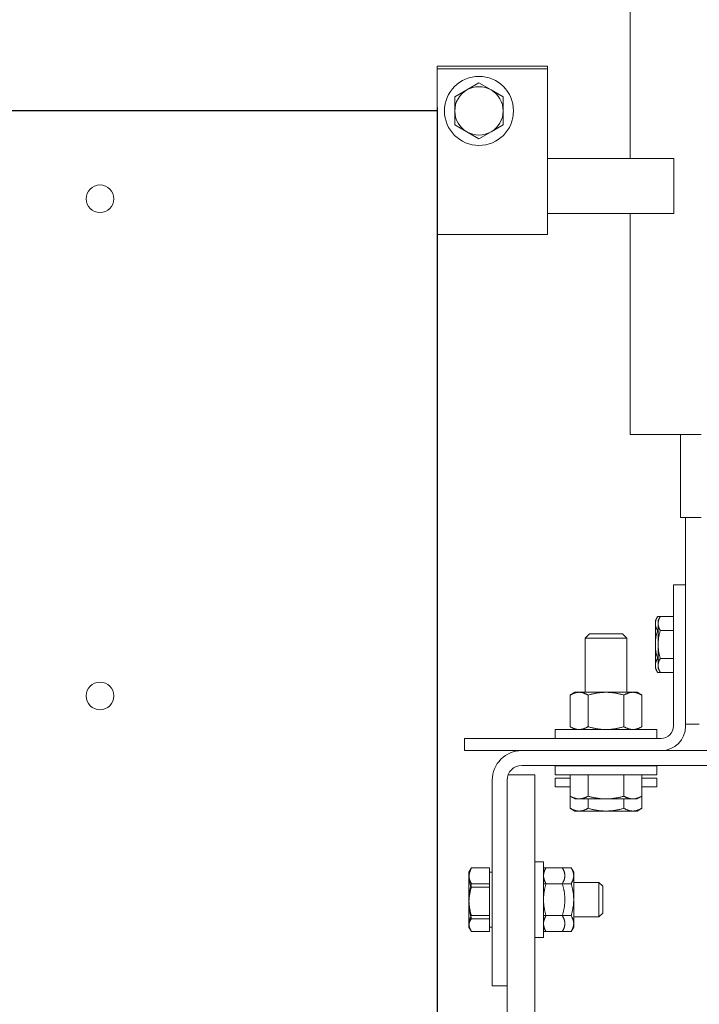
# Model space of a CAD drawing. Units: inches. Extents: x 4 to 176, y 30 to 133.
# Drawn here: x 156 to 162, y 54 to 63 of the extents above; entities that cross this region are included whole.
import ezdxf

# ---------------------------------------------------------------- set-up
doc = ezdxf.new("R2010")
doc.units = ezdxf.units.IN
doc.header["$MEASUREMENT"] = 0
doc.dimstyles.get("Standard").update_dxf_attribs({"dimtxt": 0.18, "dimasz": 0.18, "dimexe": 0.18, "dimexo": 0.0625, "dimgap": 0.09, "dimtad": 0, "dimtih": 1, "dimtoh": 1, "dimzin": 4, "dimdsep": 46, "dimtxsty": 'Standard', "dimcen": 0.09, "dimadec": 0, "dimazin": 1, "dimtfac": 1, "dimtofl": 0, "dimtmove": 0, "dimatfit": 3, "dimfxl": 1, "dimtolj": 1, "dimtzin": 0, "dimarcsym": 0})

# ---------------------------------------------------------------- blocks, each defined once
blk = doc.blocks.new('*D10')
at = {"color": 0, "lineweight": -2}
for p, q in [((159.8278, 62.3652), (145.2513, 62.3652)), ((146.3313, 61.2852), (146.3313, 56.6803)), ((146.3313, 48.1155), (146.3313, 52.7203)), ((149.9133, 47.0355), (145.2513, 47.0355))]:
    blk.add_line(p, q, dxfattribs=at)
at = {"color": 0}
for points in [[(146.1513, 61.2852), (146.5113, 61.2852), (146.3313, 62.3652)], [(146.1513, 48.1155), (146.5113, 48.1155), (146.3313, 47.0355)]]:
    blk.add_solid(points, dxfattribs=at)
at = {"layer": 'Defpoints', "color": 0}
for p in [(146.3313, 62.3652), (160.2028, 62.3652), (150.2883, 47.0355)]:
    blk.add_point(p, dxfattribs=at)
at = {"color": 0, "lineweight": 0, "insert": (146.3313, 54.7003), "char_height": 1.08, "attachment_point": 5}
blk.add_mtext('\\A1;15.33\\PREF.', dxfattribs=at)
blk = doc.blocks.new('*D11')
at = {"color": 0, "lineweight": -2}
for p, q in [((159.8278, 65.3652), (139.3664, 65.3652)), ((140.4464, 64.2852), (140.4464, 63.1052)), ((140.4464, 48.1155), (140.4464, 59.1452)), ((149.9133, 47.0355), (139.3664, 47.0355))]:
    blk.add_line(p, q, dxfattribs=at)
at = {"color": 0}
for points in [[(140.2664, 64.2852), (140.6264, 64.2852), (140.4464, 65.3652)], [(140.2664, 48.1155), (140.6264, 48.1155), (140.4464, 47.0355)]]:
    blk.add_solid(points, dxfattribs=at)
at = {"layer": 'Defpoints', "color": 0}
for p in [(140.4464, 65.3652), (160.2028, 65.3652), (150.2883, 47.0355)]:
    blk.add_point(p, dxfattribs=at)
at = {"color": 0, "lineweight": 0, "insert": (140.4464, 61.1252), "char_height": 1.08, "attachment_point": 5}
blk.add_mtext('\\A1;18.33\\PREF.', dxfattribs=at)
blk = doc.blocks.new('*D12')
at = {"color": 0, "lineweight": -2}
for p, q in [((159.8228, 62.3953), (159.8228, 38.0269)), ((149.0815, 47.478), (149.0815, 38.0269)), ((150.1615, 39.1069), (152.0222, 39.1069)), ((158.7428, 39.1069), (156.8822, 39.1069))]:
    blk.add_line(p, q, dxfattribs=at)
at = {"color": 0}
for points in [[(150.1615, 39.2869), (150.1615, 38.9269), (149.0815, 39.1069)], [(158.7428, 39.2869), (158.7428, 38.9269), (159.8228, 39.1069)]]:
    blk.add_solid(points, dxfattribs=at)
at = {"layer": 'Defpoints', "color": 0}
for p in [(159.8228, 62.7703), (149.0815, 47.853), (149.0815, 39.1069)]:
    blk.add_point(p, dxfattribs=at)
at = {"color": 0, "lineweight": 0, "insert": (154.4522, 39.1069), "char_height": 1.08, "attachment_point": 5}
blk.add_mtext('\\A1;10.63\\PREF.', dxfattribs=at)

msp = doc.modelspace()

# ---------------------------------------------------------------- linework, layer by layer
at = {"color": 7, "lineweight": 0}
for p, q in [((161.5728, 64.9352), (161.5728, 61.9352)), ((160.8228, 62.7703), (159.8228, 62.7703)), ((159.8228, 62.7703), (159.8228, 62.7452)), ((160.8228, 62.7452), (160.8228, 62.7703)), ((160.8228, 62.7452), (159.8228, 62.7452)), ((159.8228, 62.7452), (159.8228, 61.6252)), ((160.8228, 61.6252), (160.8228, 62.7452)), ((160.0933, 62.5548), (160.2028, 62.6181)), ((160.2028, 62.6181), (160.3123, 62.5548)), ((159.9838, 62.4916), (160.0933, 62.5548)), ((159.9838, 62.3652), (159.9838, 62.4916)), ((160.3123, 62.5548), (160.4218, 62.4916)), ((160.4218, 62.4916), (160.4218, 62.3652)), ((159.9838, 62.2387), (159.9838, 62.3652)), ((160.4218, 62.3652), (160.4218, 62.2387)), ((160.0933, 62.1755), (159.9838, 62.2387)), ((160.4218, 62.2387), (160.3123, 62.1755)), ((160.2028, 62.1123), (160.0933, 62.1755)), ((160.3123, 62.1755), (160.2028, 62.1123)), ((161.9677, 61.9352), (160.8228, 61.9352)), ((161.9677, 61.9352), (161.9677, 61.4352)), ((159.8228, 61.2452), (159.8228, 61.6252)), ((160.8228, 61.6252), (160.8228, 61.2452)), ((160.8228, 61.4352), (161.9677, 61.4352)), ((161.5728, 61.4352), (161.5728, 59.4352)), ((159.8228, 61.2452), (160.8228, 61.2452)), ((161.5918, 59.4352), (161.5728, 59.4352)), ((161.5918, 59.4352), (161.6978, 59.4352)), ((162.2139, 59.4352), (161.6978, 59.4352)), ((162.0278, 59.4352), (162.0278, 58.6852)), ((162.0306, 58.6852), (162.0278, 58.6852)), ((162.0306, 58.6852), (162.1367, 58.6852)), ((162.0728, 58.6852), (162.0728, 58.0755)), ((162.2139, 58.6852), (162.1367, 58.6852)), ((161.9628, 56.7955), (161.9628, 58.0755)), ((161.9628, 58.0755), (162.0728, 58.0755)), ((162.0728, 58.0755), (162.0728, 56.7955)), ((161.7998, 57.7545), (161.8194, 57.7884)), ((161.8444, 57.7884), (161.8194, 57.7884)), ((161.8248, 57.7545), (161.8444, 57.7884)), ((161.9628, 57.7884), (161.8444, 57.7884)), ((161.7998, 57.7545), (161.7998, 57.7251)), ((161.7998, 57.7251), (161.7998, 57.5355)), ((161.8248, 57.7545), (161.8248, 57.7251)), ((161.8248, 57.7251), (161.8248, 57.5355)), ((161.2036, 57.6305), (161.1653, 57.5921)), ((161.5403, 57.5921), (161.1653, 57.5921)), ((161.1653, 57.1025), (161.1653, 57.5921)), ((161.2036, 57.6305), (161.502, 57.6305)), ((161.502, 57.6305), (161.5403, 57.5921)), ((161.5403, 57.1025), (161.5403, 57.5921)), ((161.8248, 57.6619), (161.8194, 57.6619)), ((161.9628, 57.6619), (161.8444, 57.6619)), ((161.7998, 57.5355), (161.7998, 57.3458)), ((161.8248, 57.5355), (161.8248, 57.3458)), ((161.8248, 57.409), (161.8194, 57.409)), ((161.9628, 57.409), (161.8444, 57.409)), ((161.7998, 57.3458), (161.7998, 57.3165)), ((161.7998, 57.3165), (161.8194, 57.2826)), ((161.8248, 57.3458), (161.8248, 57.3165)), ((161.8248, 57.3165), (161.8444, 57.2826)), ((161.8444, 57.2826), (161.8194, 57.2826)), ((161.9628, 57.2826), (161.8444, 57.2826)), ((161.0718, 57.1025), (161.0283, 57.0774)), ((161.0283, 57.0774), (161.0283, 56.7906)), ((161.1094, 57.1025), (161.0718, 57.1025)), ((161.3528, 57.1025), (161.1094, 57.1025)), ((161.1906, 57.0774), (161.1906, 56.7906)), ((161.5962, 57.1025), (161.3528, 57.1025)), ((161.515, 57.0774), (161.515, 56.7906)), ((161.6338, 57.1025), (161.5962, 57.1025)), ((161.6338, 57.1025), (161.6773, 57.0774)), ((161.6773, 57.0774), (161.6773, 56.7906)), ((161.0718, 56.7655), (161.0283, 56.7906)), ((161.6338, 56.7655), (161.6773, 56.7906)), ((162.1978, 56.8127), (162.0728, 56.8127)), ((161.8137, 56.7655), (160.8919, 56.7655)), ((160.8919, 56.7655), (160.8919, 56.6855)), ((161.8137, 56.7655), (161.8137, 56.6855)), ((160.0728, 56.5755), (160.0728, 56.6855)), ((160.0728, 56.6855), (161.8528, 56.6855)), ((160.5918, 56.5755), (160.0728, 56.5755)), ((160.5918, 56.5755), (163.5728, 56.5755)), ((163.5728, 56.441), (160.5918, 56.441)), ((161.8137, 56.4355), (160.8919, 56.4355)), ((160.8919, 56.4355), (160.8919, 56.3555)), ((161.1653, 56.4355), (161.1653, 56.441)), ((161.5403, 56.4355), (161.5403, 56.441)), ((161.8137, 56.4355), (161.8137, 56.3555)), ((160.4665, 56.3555), (160.7073, 56.3555)), ((160.7073, 56.3555), (160.7073, 47.9155)), ((161.8137, 56.3555), (160.8919, 56.3555)), ((161.0283, 56.3555), (161.0283, 56.1626)), ((161.1906, 56.3555), (161.1906, 56.1626)), ((161.515, 56.3555), (161.515, 56.1626)), ((161.6773, 56.3555), (161.6773, 56.1626)), ((160.3228, 54.4455), (160.3228, 56.3065)), ((160.4573, 56.3065), (160.4573, 54.4455)), ((161.0283, 56.3255), (160.8919, 56.3255)), ((160.8919, 56.3255), (160.8919, 56.2455)), ((161.0283, 56.2455), (160.8919, 56.2455)), ((161.8137, 56.3255), (161.6773, 56.3255)), ((161.8137, 56.2455), (161.6773, 56.2455)), ((161.8137, 56.3255), (161.8137, 56.2455)), ((161.0718, 56.1375), (161.0283, 56.1626)), ((161.0283, 56.1626), (161.0283, 56.0526)), ((161.6338, 56.1375), (161.6773, 56.1626)), ((161.6773, 56.1626), (161.6773, 56.0526)), ((161.0718, 56.1375), (161.1094, 56.1375)), ((161.1094, 56.1375), (161.3528, 56.1375)), ((161.1906, 56.1375), (161.1906, 56.0526)), ((161.3528, 56.1375), (161.5962, 56.1375)), ((161.515, 56.1375), (161.515, 56.0526)), ((161.5962, 56.1375), (161.6338, 56.1375)), ((161.0718, 56.0275), (161.0283, 56.0526)), ((161.0718, 56.0275), (161.1094, 56.0275)), ((161.1094, 56.0275), (161.3528, 56.0275)), ((161.3528, 56.0275), (161.5962, 56.0275)), ((161.5962, 56.0275), (161.6338, 56.0275)), ((161.6338, 56.0275), (161.6773, 56.0526)), ((160.7073, 55.5692), (160.7873, 55.5692)), ((160.7873, 55.5692), (160.7873, 54.8817)), ((160.1118, 55.4755), (160.1341, 55.5142)), ((160.1118, 55.4755), (160.1245, 55.4975)), ((160.1118, 55.4755), (160.1118, 55.4256)), ((160.1118, 55.4755), (160.1118, 55.442)), ((160.1118, 55.442), (160.1118, 55.2255)), ((160.2978, 55.5142), (160.1341, 55.5142)), ((160.2978, 55.5121), (160.1341, 55.5121)), ((160.2978, 55.5142), (160.2978, 55.5121)), ((160.2978, 55.5121), (160.2978, 55.4346)), ((160.2978, 55.4755), (160.3228, 55.4755)), ((160.2978, 55.4755), (160.3228, 55.4755)), ((160.7873, 55.5142), (160.958, 55.5142)), ((160.8096, 55.5142), (161.038, 55.5142)), ((161.0603, 55.4755), (161.038, 55.5142)), ((161.0603, 55.442), (161.0603, 55.4755)), ((161.0603, 55.2255), (161.0603, 55.442)), ((160.1118, 55.4256), (160.1118, 55.1958)), ((160.2978, 55.3698), (160.1341, 55.3698)), ((160.2978, 55.4346), (160.2978, 55.3698)), ((160.2978, 55.3698), (160.2978, 55.3506)), ((160.2978, 55.3506), (160.2978, 55.3391)), ((160.7873, 55.3698), (160.958, 55.3698)), ((160.8096, 55.3698), (161.038, 55.3698)), ((161.0603, 55.3817), (161.2887, 55.3817)), ((161.0603, 55.3817), (161.2887, 55.3817)), ((161.2887, 55.0692), (161.2887, 55.3817)), ((161.3228, 55.3477), (161.2887, 55.3817)), ((161.2887, 55.0692), (161.2887, 55.3817)), ((161.3228, 55.3477), (161.2887, 55.3817)), ((160.2978, 55.3391), (160.1341, 55.3391)), ((160.2978, 55.3391), (160.2978, 55.2106)), ((161.3228, 55.3477), (161.3228, 55.1033)), ((161.3228, 55.3477), (161.3228, 55.1033)), ((160.1118, 55.2255), (160.1118, 55.009)), ((160.1118, 55.1958), (160.1118, 54.9957)), ((160.2978, 55.2106), (160.2978, 55.0812)), ((161.0603, 55.009), (161.0603, 55.2255)), ((161.3228, 55.1033), (161.2887, 55.0692)), ((161.3228, 55.1033), (161.2887, 55.0692)), ((160.1118, 55.009), (160.1118, 54.9755)), ((160.1118, 54.9957), (160.1118, 54.9755)), ((160.2978, 55.0812), (160.1341, 55.0812)), ((160.2978, 55.0525), (160.1341, 55.0525)), ((160.2978, 55.0812), (160.2978, 55.0716)), ((160.2978, 55.0716), (160.2978, 55.0525)), ((160.2978, 55.0525), (160.2978, 55.0015)), ((160.2978, 55.0015), (160.2978, 54.9368)), ((160.7873, 55.0812), (160.958, 55.0812)), ((160.8096, 55.0812), (161.038, 55.0812)), ((161.0603, 55.0692), (161.2887, 55.0692)), ((161.0603, 55.0692), (161.2887, 55.0692)), ((161.0603, 54.9755), (161.0603, 55.009)), ((160.1118, 54.9755), (160.1245, 54.9535)), ((160.1118, 54.9755), (160.1341, 54.9368)), ((160.2978, 54.9368), (160.1341, 54.9368)), ((160.2978, 54.9755), (160.3228, 54.9755)), ((160.2978, 54.9755), (160.3228, 54.9755)), ((160.7873, 54.9368), (160.958, 54.9368)), ((160.8096, 54.9368), (161.038, 54.9368)), ((161.0603, 54.9755), (161.038, 54.9368)), ((160.7073, 54.8817), (160.7873, 54.8817)), ((160.4573, 54.4455), (160.3228, 54.4455)), ((160.4573, 47.9155), (160.4573, 54.4455))]:
    msp.add_line(p, q, dxfattribs=at)
at = {"color": 7, "lineweight": 0, "flags": 128}
for points in [[(161.8194, 57.7884), (161.8177, 57.7855), (161.8161, 57.7826), (161.8147, 57.7798), (161.8132, 57.777), (161.8119, 57.7742), (161.8106, 57.7715), (161.8095, 57.7688), (161.8083, 57.7661), (161.8073, 57.7634), (161.8063, 57.7608), (161.8054, 57.7582), (161.8046, 57.7556), (161.8038, 57.753), (161.8031, 57.7505), (161.8025, 57.7479), (161.8019, 57.7454), (161.8014, 57.7428), (161.801, 57.7403), (161.8006, 57.7378), (161.8003, 57.7353), (161.8001, 57.7327), (161.7999, 57.7302), (161.7998, 57.7277), (161.7998, 57.7251)], [(161.8444, 57.7884), (161.8427, 57.7855), (161.8411, 57.7826), (161.8397, 57.7798), (161.8382, 57.777), (161.8369, 57.7742), (161.8357, 57.7715), (161.8345, 57.7688), (161.8334, 57.7661), (161.8323, 57.7634), (161.8313, 57.7608), (161.8304, 57.7582), (161.8296, 57.7556), (161.8288, 57.753), (161.8281, 57.7505), (161.8275, 57.7479), (161.8269, 57.7454), (161.8264, 57.7428), (161.826, 57.7403), (161.8256, 57.7378), (161.8253, 57.7353), (161.8251, 57.7327), (161.8249, 57.7302), (161.8248, 57.7277), (161.8248, 57.7251)], [(161.7998, 57.7251), (161.7998, 57.7226), (161.7999, 57.7201), (161.8001, 57.7176), (161.8003, 57.715), (161.8006, 57.7125), (161.801, 57.71), (161.8014, 57.7075), (161.8019, 57.7049), (161.8025, 57.7024), (161.8031, 57.6998), (161.8038, 57.6973), (161.8046, 57.6947), (161.8054, 57.6921), (161.8063, 57.6895), (161.8073, 57.6869), (161.8083, 57.6842), (161.8095, 57.6815), (161.8106, 57.6788), (161.8119, 57.6761), (161.8132, 57.6733), (161.8147, 57.6705), (161.8161, 57.6677), (161.8177, 57.6648), (161.8194, 57.6619)], [(161.8248, 57.7251), (161.8248, 57.7226), (161.8249, 57.7201), (161.8251, 57.7176), (161.8253, 57.715), (161.8256, 57.7125), (161.826, 57.71), (161.8264, 57.7075), (161.8269, 57.7049), (161.8275, 57.7024), (161.8281, 57.6998), (161.8288, 57.6973), (161.8296, 57.6947), (161.8304, 57.6921), (161.8313, 57.6895), (161.8323, 57.6869), (161.8334, 57.6842), (161.8345, 57.6815), (161.8357, 57.6788), (161.8369, 57.6761), (161.8382, 57.6733), (161.8397, 57.6705), (161.8411, 57.6677), (161.8427, 57.6648), (161.8444, 57.6619)], [(161.8194, 57.6619), (161.8177, 57.6561), (161.8161, 57.6504), (161.8147, 57.6447), (161.8132, 57.6391), (161.8119, 57.6336), (161.8106, 57.6281), (161.8095, 57.6227), (161.8083, 57.6174), (161.8073, 57.6121), (161.8063, 57.6068), (161.8054, 57.6016), (161.8046, 57.5964), (161.8038, 57.5912), (161.8031, 57.5861), (161.8025, 57.581), (161.8019, 57.5759), (161.8014, 57.5709), (161.801, 57.5658), (161.8006, 57.5608), (161.8003, 57.5557), (161.8001, 57.5507), (161.7999, 57.5456), (161.7998, 57.5406), (161.7998, 57.5355)], [(161.8444, 57.6619), (161.8427, 57.6561), (161.8411, 57.6504), (161.8397, 57.6447), (161.8382, 57.6391), (161.8369, 57.6336), (161.8357, 57.6281), (161.8345, 57.6227), (161.8334, 57.6174), (161.8323, 57.6121), (161.8313, 57.6068), (161.8304, 57.6016), (161.8296, 57.5964), (161.8288, 57.5912), (161.8281, 57.5861), (161.8275, 57.581), (161.8269, 57.5759), (161.8264, 57.5709), (161.826, 57.5658), (161.8256, 57.5608), (161.8253, 57.5557), (161.8251, 57.5507), (161.8249, 57.5456), (161.8248, 57.5406), (161.8248, 57.5355)], [(161.7998, 57.5355), (161.7998, 57.5304), (161.7999, 57.5254), (161.8001, 57.5203), (161.8003, 57.5153), (161.8006, 57.5102), (161.801, 57.5052), (161.8014, 57.5001), (161.8019, 57.4951), (161.8025, 57.49), (161.8031, 57.4849), (161.8038, 57.4797), (161.8046, 57.4746), (161.8054, 57.4694), (161.8063, 57.4642), (161.8073, 57.4589), (161.8083, 57.4536), (161.8095, 57.4483), (161.8106, 57.4428), (161.8119, 57.4374), (161.8132, 57.4319), (161.8147, 57.4263), (161.8161, 57.4206), (161.8177, 57.4149), (161.8194, 57.409)], [(161.8248, 57.5355), (161.8248, 57.5304), (161.8249, 57.5254), (161.8251, 57.5203), (161.8253, 57.5153), (161.8256, 57.5102), (161.826, 57.5052), (161.8264, 57.5001), (161.8269, 57.4951), (161.8275, 57.49), (161.8281, 57.4849), (161.8288, 57.4797), (161.8296, 57.4746), (161.8304, 57.4694), (161.8313, 57.4642), (161.8323, 57.4589), (161.8334, 57.4536), (161.8345, 57.4483), (161.8357, 57.4428), (161.8369, 57.4374), (161.8382, 57.4319), (161.8397, 57.4263), (161.8411, 57.4206), (161.8427, 57.4149), (161.8444, 57.409)], [(161.8194, 57.409), (161.8177, 57.4061), (161.8161, 57.4033), (161.8147, 57.4004), (161.8132, 57.3976), (161.8119, 57.3949), (161.8106, 57.3922), (161.8095, 57.3894), (161.8083, 57.3868), (161.8073, 57.3841), (161.8063, 57.3815), (161.8054, 57.3789), (161.8046, 57.3763), (161.8038, 57.3737), (161.8031, 57.3711), (161.8025, 57.3686), (161.8019, 57.366), (161.8014, 57.3635), (161.801, 57.361), (161.8006, 57.3585), (161.8003, 57.3559), (161.8001, 57.3534), (161.7999, 57.3509), (161.7998, 57.3484), (161.7998, 57.3458)], [(161.8444, 57.409), (161.8427, 57.4061), (161.8411, 57.4033), (161.8397, 57.4004), (161.8382, 57.3976), (161.8369, 57.3949), (161.8357, 57.3922), (161.8345, 57.3894), (161.8334, 57.3868), (161.8323, 57.3841), (161.8313, 57.3815), (161.8304, 57.3789), (161.8296, 57.3763), (161.8288, 57.3737), (161.8281, 57.3711), (161.8275, 57.3686), (161.8269, 57.366), (161.8264, 57.3635), (161.826, 57.361), (161.8256, 57.3585), (161.8253, 57.3559), (161.8251, 57.3534), (161.8249, 57.3509), (161.8248, 57.3484), (161.8248, 57.3458)], [(161.7998, 57.3458), (161.7998, 57.3433), (161.7999, 57.3408), (161.8001, 57.3382), (161.8003, 57.3357), (161.8006, 57.3332), (161.801, 57.3307), (161.8014, 57.3281), (161.8019, 57.3256), (161.8025, 57.3231), (161.8031, 57.3205), (161.8038, 57.318), (161.8046, 57.3154), (161.8054, 57.3128), (161.8063, 57.3102), (161.8073, 57.3075), (161.8083, 57.3049), (161.8095, 57.3022), (161.8106, 57.2995), (161.8119, 57.2968), (161.8132, 57.294), (161.8147, 57.2912), (161.8161, 57.2884), (161.8177, 57.2855), (161.8194, 57.2826)], [(161.8248, 57.3458), (161.8248, 57.3433), (161.8249, 57.3408), (161.8251, 57.3382), (161.8253, 57.3357), (161.8256, 57.3332), (161.826, 57.3307), (161.8264, 57.3281), (161.8269, 57.3256), (161.8275, 57.3231), (161.8281, 57.3205), (161.8288, 57.318), (161.8296, 57.3154), (161.8304, 57.3128), (161.8313, 57.3102), (161.8323, 57.3075), (161.8334, 57.3049), (161.8345, 57.3022), (161.8357, 57.2995), (161.8369, 57.2968), (161.8382, 57.294), (161.8397, 57.2912), (161.8411, 57.2884), (161.8427, 57.2855), (161.8444, 57.2826)], [(161.1094, 57.1025), (161.1062, 57.1024), (161.103, 57.1023), (161.0997, 57.1021), (161.0965, 57.1018), (161.0932, 57.1014), (161.09, 57.1009), (161.0868, 57.1004), (161.0835, 57.0997), (161.0802, 57.099), (161.077, 57.0982), (161.0737, 57.0973), (161.0704, 57.0963), (161.067, 57.0953), (161.0637, 57.0941), (161.0603, 57.0929), (161.0569, 57.0915), (161.0535, 57.0901), (161.05, 57.0886), (161.0465, 57.087), (161.043, 57.0852), (161.0394, 57.0834), (161.0357, 57.0815), (161.0321, 57.0795), (161.0283, 57.0774)], [(161.1906, 57.0774), (161.1868, 57.0795), (161.1832, 57.0815), (161.1795, 57.0834), (161.1759, 57.0852), (161.1724, 57.087), (161.1689, 57.0886), (161.1654, 57.0901), (161.162, 57.0915), (161.1586, 57.0929), (161.1552, 57.0941), (161.1519, 57.0953), (161.1485, 57.0963), (161.1452, 57.0973), (161.1419, 57.0982), (161.1387, 57.099), (161.1354, 57.0997), (161.1321, 57.1004), (161.1289, 57.1009), (161.1257, 57.1014), (161.1224, 57.1018), (161.1192, 57.1021), (161.1159, 57.1023), (161.1127, 57.1024), (161.1094, 57.1025)], [(161.3528, 57.1025), (161.3463, 57.1024), (161.3398, 57.1023), (161.3333, 57.1021), (161.3269, 57.1018), (161.3204, 57.1014), (161.3139, 57.1009), (161.3074, 57.1004), (161.3009, 57.0997), (161.2944, 57.099), (161.2878, 57.0982), (161.2813, 57.0973), (161.2747, 57.0963), (161.268, 57.0953), (161.2613, 57.0941), (161.2545, 57.0929), (161.2477, 57.0915), (161.2409, 57.0901), (161.2339, 57.0886), (161.2269, 57.087), (161.2198, 57.0852), (161.2127, 57.0834), (161.2054, 57.0815), (161.198, 57.0795), (161.1906, 57.0774)], [(161.515, 57.0774), (161.5076, 57.0795), (161.5002, 57.0815), (161.4929, 57.0834), (161.4858, 57.0852), (161.4787, 57.087), (161.4717, 57.0886), (161.4647, 57.0901), (161.4579, 57.0915), (161.4511, 57.0929), (161.4443, 57.0941), (161.4376, 57.0953), (161.431, 57.0963), (161.4243, 57.0973), (161.4178, 57.0982), (161.4112, 57.099), (161.4047, 57.0997), (161.3982, 57.1004), (161.3917, 57.1009), (161.3852, 57.1014), (161.3787, 57.1018), (161.3723, 57.1021), (161.3658, 57.1023), (161.3593, 57.1024), (161.3528, 57.1025)], [(161.5962, 57.1025), (161.5929, 57.1024), (161.5897, 57.1023), (161.5864, 57.1021), (161.5832, 57.1018), (161.5799, 57.1014), (161.5767, 57.1009), (161.5735, 57.1004), (161.5702, 57.0997), (161.567, 57.099), (161.5637, 57.0982), (161.5604, 57.0973), (161.5571, 57.0963), (161.5538, 57.0953), (161.5504, 57.0941), (161.547, 57.0929), (161.5436, 57.0915), (161.5402, 57.0901), (161.5367, 57.0886), (161.5332, 57.087), (161.5297, 57.0852), (161.5261, 57.0834), (161.5225, 57.0815), (161.5188, 57.0795), (161.515, 57.0774)], [(161.6773, 57.0774), (161.6735, 57.0795), (161.6699, 57.0815), (161.6662, 57.0834), (161.6626, 57.0852), (161.6591, 57.087), (161.6556, 57.0886), (161.6521, 57.0901), (161.6487, 57.0915), (161.6453, 57.0929), (161.6419, 57.0941), (161.6386, 57.0953), (161.6352, 57.0963), (161.6319, 57.0973), (161.6286, 57.0982), (161.6254, 57.099), (161.6221, 57.0997), (161.6188, 57.1004), (161.6156, 57.1009), (161.6124, 57.1014), (161.6091, 57.1018), (161.6059, 57.1021), (161.6027, 57.1023), (161.5994, 57.1024), (161.5962, 57.1025)], [(161.0283, 56.7906), (161.0321, 56.7885), (161.0357, 56.7865), (161.0394, 56.7845), (161.043, 56.7827), (161.0465, 56.781), (161.05, 56.7794), (161.0535, 56.7779), (161.0569, 56.7765), (161.0603, 56.7751), (161.0637, 56.7739), (161.067, 56.7727), (161.0704, 56.7716), (161.0737, 56.7707), (161.077, 56.7698), (161.0802, 56.769), (161.0835, 56.7682), (161.0868, 56.7676), (161.09, 56.767), (161.0932, 56.7666), (161.0965, 56.7662), (161.0997, 56.7659), (161.103, 56.7657), (161.1062, 56.7655), (161.1094, 56.7655)], [(161.1094, 56.7655), (161.1127, 56.7655), (161.1159, 56.7657), (161.1192, 56.7659), (161.1224, 56.7662), (161.1257, 56.7666), (161.1289, 56.767), (161.1321, 56.7676), (161.1354, 56.7682), (161.1387, 56.769), (161.1419, 56.7698), (161.1452, 56.7707), (161.1485, 56.7716), (161.1519, 56.7727), (161.1552, 56.7739), (161.1586, 56.7751), (161.162, 56.7765), (161.1654, 56.7779), (161.1689, 56.7794), (161.1724, 56.781), (161.1759, 56.7827), (161.1795, 56.7845), (161.1832, 56.7865), (161.1868, 56.7885), (161.1906, 56.7906)], [(161.1906, 56.7906), (161.198, 56.7885), (161.2054, 56.7865), (161.2127, 56.7845), (161.2198, 56.7827), (161.2269, 56.781), (161.2339, 56.7794), (161.2409, 56.7779), (161.2477, 56.7765), (161.2545, 56.7751), (161.2613, 56.7739), (161.268, 56.7727), (161.2747, 56.7716), (161.2813, 56.7707), (161.2878, 56.7698), (161.2944, 56.769), (161.3009, 56.7682), (161.3074, 56.7676), (161.3139, 56.767), (161.3204, 56.7666), (161.3269, 56.7662), (161.3333, 56.7659), (161.3398, 56.7657), (161.3463, 56.7655), (161.3528, 56.7655)], [(161.3528, 56.7655), (161.3593, 56.7655), (161.3658, 56.7657), (161.3723, 56.7659), (161.3787, 56.7662), (161.3852, 56.7666), (161.3917, 56.767), (161.3982, 56.7676), (161.4047, 56.7682), (161.4112, 56.769), (161.4178, 56.7698), (161.4243, 56.7707), (161.431, 56.7716), (161.4376, 56.7727), (161.4443, 56.7739), (161.4511, 56.7751), (161.4579, 56.7765), (161.4647, 56.7779), (161.4717, 56.7794), (161.4787, 56.781), (161.4858, 56.7827), (161.4929, 56.7845), (161.5002, 56.7865), (161.5076, 56.7885), (161.515, 56.7906)], [(161.515, 56.7906), (161.5188, 56.7885), (161.5225, 56.7865), (161.5261, 56.7845), (161.5297, 56.7827), (161.5332, 56.781), (161.5367, 56.7794), (161.5402, 56.7779), (161.5436, 56.7765), (161.547, 56.7751), (161.5504, 56.7739), (161.5538, 56.7727), (161.5571, 56.7716), (161.5604, 56.7707), (161.5637, 56.7698), (161.567, 56.769), (161.5702, 56.7682), (161.5735, 56.7676), (161.5767, 56.767), (161.5799, 56.7666), (161.5832, 56.7662), (161.5864, 56.7659), (161.5897, 56.7657), (161.5929, 56.7655), (161.5962, 56.7655)], [(161.5962, 56.7655), (161.5994, 56.7655), (161.6027, 56.7657), (161.6059, 56.7659), (161.6091, 56.7662), (161.6124, 56.7666), (161.6156, 56.767), (161.6188, 56.7676), (161.6221, 56.7682), (161.6254, 56.769), (161.6286, 56.7698), (161.6319, 56.7707), (161.6352, 56.7716), (161.6386, 56.7727), (161.6419, 56.7739), (161.6453, 56.7751), (161.6487, 56.7765), (161.6521, 56.7779), (161.6556, 56.7794), (161.6591, 56.781), (161.6626, 56.7827), (161.6662, 56.7845), (161.6699, 56.7865), (161.6735, 56.7885), (161.6773, 56.7906)], [(161.0283, 56.1626), (161.0321, 56.1605), (161.0357, 56.1585), (161.0394, 56.1565), (161.043, 56.1547), (161.0465, 56.153), (161.05, 56.1514), (161.0535, 56.1499), (161.0569, 56.1485), (161.0603, 56.1471), (161.0637, 56.1459), (161.067, 56.1447), (161.0704, 56.1436), (161.0737, 56.1427), (161.077, 56.1418), (161.0802, 56.141), (161.0835, 56.1402), (161.0868, 56.1396), (161.09, 56.139), (161.0932, 56.1386), (161.0965, 56.1382), (161.0997, 56.1379), (161.103, 56.1377), (161.1062, 56.1375), (161.1094, 56.1375)], [(161.1094, 56.1375), (161.1127, 56.1375), (161.1159, 56.1377), (161.1192, 56.1379), (161.1224, 56.1382), (161.1257, 56.1386), (161.1289, 56.139), (161.1321, 56.1396), (161.1354, 56.1402), (161.1387, 56.141), (161.1419, 56.1418), (161.1452, 56.1427), (161.1485, 56.1436), (161.1519, 56.1447), (161.1552, 56.1459), (161.1586, 56.1471), (161.162, 56.1485), (161.1654, 56.1499), (161.1689, 56.1514), (161.1724, 56.153), (161.1759, 56.1547), (161.1795, 56.1565), (161.1832, 56.1585), (161.1868, 56.1605), (161.1906, 56.1626)], [(161.1906, 56.1626), (161.198, 56.1605), (161.2054, 56.1585), (161.2127, 56.1565), (161.2198, 56.1547), (161.2269, 56.153), (161.2339, 56.1514), (161.2409, 56.1499), (161.2477, 56.1485), (161.2545, 56.1471), (161.2613, 56.1459), (161.268, 56.1447), (161.2747, 56.1436), (161.2813, 56.1427), (161.2878, 56.1418), (161.2944, 56.141), (161.3009, 56.1402), (161.3074, 56.1396), (161.3139, 56.139), (161.3204, 56.1386), (161.3269, 56.1382), (161.3333, 56.1379), (161.3398, 56.1377), (161.3463, 56.1375), (161.3528, 56.1375)], [(161.3528, 56.1375), (161.3593, 56.1375), (161.3658, 56.1377), (161.3723, 56.1379), (161.3787, 56.1382), (161.3852, 56.1386), (161.3917, 56.139), (161.3982, 56.1396), (161.4047, 56.1402), (161.4112, 56.141), (161.4178, 56.1418), (161.4243, 56.1427), (161.431, 56.1436), (161.4376, 56.1447), (161.4443, 56.1459), (161.4511, 56.1471), (161.4579, 56.1485), (161.4647, 56.1499), (161.4717, 56.1514), (161.4787, 56.153), (161.4858, 56.1547), (161.4929, 56.1565), (161.5002, 56.1585), (161.5076, 56.1605), (161.515, 56.1626)], [(161.515, 56.1626), (161.5188, 56.1605), (161.5225, 56.1585), (161.5261, 56.1565), (161.5297, 56.1547), (161.5332, 56.153), (161.5367, 56.1514), (161.5402, 56.1499), (161.5436, 56.1485), (161.547, 56.1471), (161.5504, 56.1459), (161.5538, 56.1447), (161.5571, 56.1436), (161.5604, 56.1427), (161.5637, 56.1418), (161.567, 56.141), (161.5702, 56.1402), (161.5735, 56.1396), (161.5767, 56.139), (161.5799, 56.1386), (161.5832, 56.1382), (161.5864, 56.1379), (161.5897, 56.1377), (161.5929, 56.1375), (161.5962, 56.1375)], [(161.5962, 56.1375), (161.5994, 56.1375), (161.6027, 56.1377), (161.6059, 56.1379), (161.6091, 56.1382), (161.6124, 56.1386), (161.6156, 56.139), (161.6188, 56.1396), (161.6221, 56.1402), (161.6254, 56.141), (161.6286, 56.1418), (161.6319, 56.1427), (161.6352, 56.1436), (161.6386, 56.1447), (161.6419, 56.1459), (161.6453, 56.1471), (161.6487, 56.1485), (161.6521, 56.1499), (161.6556, 56.1514), (161.6591, 56.153), (161.6626, 56.1547), (161.6662, 56.1565), (161.6699, 56.1585), (161.6735, 56.1605), (161.6773, 56.1626)], [(161.0283, 56.0526), (161.0321, 56.0505), (161.0357, 56.0485), (161.0394, 56.0465), (161.043, 56.0447), (161.0465, 56.043), (161.05, 56.0414), (161.0535, 56.0399), (161.0569, 56.0385), (161.0603, 56.0371), (161.0637, 56.0359), (161.067, 56.0347), (161.0704, 56.0336), (161.0737, 56.0327), (161.077, 56.0318), (161.0802, 56.031), (161.0835, 56.0302), (161.0868, 56.0296), (161.09, 56.029), (161.0932, 56.0286), (161.0965, 56.0282), (161.0997, 56.0279), (161.103, 56.0277), (161.1062, 56.0275), (161.1094, 56.0275)], [(161.1094, 56.0275), (161.1127, 56.0275), (161.1159, 56.0277), (161.1192, 56.0279), (161.1224, 56.0282), (161.1257, 56.0286), (161.1289, 56.029), (161.1321, 56.0296), (161.1354, 56.0302), (161.1387, 56.031), (161.1419, 56.0318), (161.1452, 56.0327), (161.1485, 56.0336), (161.1519, 56.0347), (161.1552, 56.0359), (161.1586, 56.0371), (161.162, 56.0385), (161.1654, 56.0399), (161.1689, 56.0414), (161.1724, 56.043), (161.1759, 56.0447), (161.1795, 56.0465), (161.1832, 56.0485), (161.1868, 56.0505), (161.1906, 56.0526)], [(161.1906, 56.0526), (161.198, 56.0505), (161.2054, 56.0485), (161.2127, 56.0465), (161.2198, 56.0447), (161.2269, 56.043), (161.2339, 56.0414), (161.2409, 56.0399), (161.2477, 56.0385), (161.2545, 56.0371), (161.2613, 56.0359), (161.268, 56.0347), (161.2747, 56.0336), (161.2813, 56.0327), (161.2878, 56.0318), (161.2944, 56.031), (161.3009, 56.0302), (161.3074, 56.0296), (161.3139, 56.029), (161.3204, 56.0286), (161.3269, 56.0282), (161.3333, 56.0279), (161.3398, 56.0277), (161.3463, 56.0275), (161.3528, 56.0275)], [(161.3528, 56.0275), (161.3593, 56.0275), (161.3658, 56.0277), (161.3723, 56.0279), (161.3787, 56.0282), (161.3852, 56.0286), (161.3917, 56.029), (161.3982, 56.0296), (161.4047, 56.0302), (161.4112, 56.031), (161.4178, 56.0318), (161.4243, 56.0327), (161.431, 56.0336), (161.4376, 56.0347), (161.4443, 56.0359), (161.4511, 56.0371), (161.4579, 56.0385), (161.4647, 56.0399), (161.4717, 56.0414), (161.4787, 56.043), (161.4858, 56.0447), (161.4929, 56.0465), (161.5002, 56.0485), (161.5076, 56.0505), (161.515, 56.0526)], [(161.515, 56.0526), (161.5188, 56.0505), (161.5225, 56.0485), (161.5261, 56.0465), (161.5297, 56.0447), (161.5332, 56.043), (161.5367, 56.0414), (161.5402, 56.0399), (161.5436, 56.0385), (161.547, 56.0371), (161.5504, 56.0359), (161.5538, 56.0347), (161.5571, 56.0336), (161.5604, 56.0327), (161.5637, 56.0318), (161.567, 56.031), (161.5702, 56.0302), (161.5735, 56.0296), (161.5767, 56.029), (161.5799, 56.0286), (161.5832, 56.0282), (161.5864, 56.0279), (161.5897, 56.0277), (161.5929, 56.0275), (161.5962, 56.0275)], [(161.5962, 56.0275), (161.5994, 56.0275), (161.6027, 56.0277), (161.6059, 56.0279), (161.6091, 56.0282), (161.6124, 56.0286), (161.6156, 56.029), (161.6188, 56.0296), (161.6221, 56.0302), (161.6254, 56.031), (161.6286, 56.0318), (161.6319, 56.0327), (161.6352, 56.0336), (161.6386, 56.0347), (161.6419, 56.0359), (161.6453, 56.0371), (161.6487, 56.0385), (161.6521, 56.0399), (161.6556, 56.0414), (161.6591, 56.043), (161.6626, 56.0447), (161.6662, 56.0465), (161.6699, 56.0485), (161.6735, 56.0505), (161.6773, 56.0526)], [(160.1341, 55.5142), (160.1322, 55.5108), (160.1305, 55.5076), (160.1288, 55.5043), (160.1271, 55.5011), (160.1256, 55.498), (160.1242, 55.4949), (160.1228, 55.4918), (160.1216, 55.4887), (160.1204, 55.4857), (160.1193, 55.4827), (160.1182, 55.4797), (160.1173, 55.4768), (160.1164, 55.4738), (160.1156, 55.4709), (160.1149, 55.468), (160.1142, 55.4651), (160.1137, 55.4622), (160.1132, 55.4593), (160.1128, 55.4564), (160.1124, 55.4535), (160.1121, 55.4507), (160.112, 55.4478), (160.1118, 55.4449), (160.1118, 55.442)], [(160.1341, 55.5121), (160.1322, 55.5081), (160.1305, 55.5042), (160.1288, 55.5003), (160.1271, 55.4965), (160.1256, 55.4927), (160.1242, 55.489), (160.1228, 55.4853), (160.1216, 55.4816), (160.1204, 55.478), (160.1193, 55.4744), (160.1182, 55.4708), (160.1173, 55.4673), (160.1164, 55.4638), (160.1156, 55.4603), (160.1149, 55.4568), (160.1142, 55.4533), (160.1137, 55.4498), (160.1132, 55.4464), (160.1128, 55.4429), (160.1124, 55.4395), (160.1121, 55.436), (160.112, 55.4326), (160.1118, 55.4291), (160.1118, 55.4256)], [(160.1118, 55.442), (160.1118, 55.4391), (160.112, 55.4362), (160.1121, 55.4333), (160.1124, 55.4305), (160.1128, 55.4276), (160.1132, 55.4247), (160.1137, 55.4218), (160.1142, 55.4189), (160.1149, 55.416), (160.1156, 55.4131), (160.1164, 55.4102), (160.1173, 55.4072), (160.1182, 55.4043), (160.1193, 55.4013), (160.1204, 55.3983), (160.1216, 55.3953), (160.1228, 55.3922), (160.1242, 55.3891), (160.1256, 55.386), (160.1271, 55.3828), (160.1288, 55.3797), (160.1305, 55.3764), (160.1322, 55.3731), (160.1341, 55.3698)], [(160.1245, 55.4975), (160.1248, 55.498), (160.1252, 55.4986), (160.1255, 55.4992), (160.1259, 55.4998), (160.1262, 55.5004), (160.1266, 55.501), (160.127, 55.5016), (160.1274, 55.5022), (160.1277, 55.5028), (160.1281, 55.5034), (160.1285, 55.504), (160.1289, 55.5047), (160.1293, 55.5053), (160.1297, 55.5059), (160.1302, 55.5065), (160.1306, 55.5071), (160.131, 55.5077), (160.1314, 55.5084), (160.1319, 55.509), (160.1323, 55.5096), (160.1328, 55.5102), (160.1332, 55.5109), (160.1337, 55.5115), (160.1341, 55.5121)], [(160.8096, 55.5142), (160.8077, 55.5108), (160.806, 55.5076), (160.8043, 55.5043), (160.8026, 55.5011), (160.8011, 55.498), (160.7997, 55.4949), (160.7983, 55.4918), (160.7971, 55.4887), (160.7959, 55.4857), (160.7948, 55.4827), (160.7937, 55.4797), (160.7928, 55.4768), (160.7919, 55.4738), (160.7911, 55.4709), (160.7904, 55.468), (160.7897, 55.4651), (160.7892, 55.4622), (160.7887, 55.4593), (160.7883, 55.4564), (160.7879, 55.4535), (160.7876, 55.4507), (160.7875, 55.4478), (160.7873, 55.4449), (160.7873, 55.442)], [(160.7873, 55.442), (160.7873, 55.4391), (160.7875, 55.4362), (160.7876, 55.4333), (160.7879, 55.4305), (160.7883, 55.4276), (160.7887, 55.4247), (160.7892, 55.4218), (160.7897, 55.4189), (160.7904, 55.416), (160.7911, 55.4131), (160.7919, 55.4102), (160.7928, 55.4072), (160.7937, 55.4043), (160.7948, 55.4013), (160.7959, 55.3983), (160.7971, 55.3953), (160.7983, 55.3922), (160.7997, 55.3891), (160.8011, 55.386), (160.8026, 55.3828), (160.8043, 55.3797), (160.806, 55.3764), (160.8077, 55.3731), (160.8096, 55.3698)], [(160.9803, 55.442), (160.9803, 55.4449), (160.9801, 55.4478), (160.98, 55.4507), (160.9797, 55.4535), (160.9793, 55.4564), (160.9789, 55.4593), (160.9784, 55.4622), (160.9779, 55.4651), (160.9772, 55.468), (160.9765, 55.4709), (160.9757, 55.4738), (160.9748, 55.4768), (160.9739, 55.4797), (160.9728, 55.4827), (160.9717, 55.4857), (160.9705, 55.4887), (160.9693, 55.4918), (160.9679, 55.4949), (160.9665, 55.498), (160.965, 55.5011), (160.9633, 55.5043), (160.9616, 55.5076), (160.9599, 55.5108), (160.958, 55.5142)], [(160.958, 55.3698), (160.9599, 55.3731), (160.9616, 55.3764), (160.9633, 55.3797), (160.965, 55.3828), (160.9665, 55.386), (160.9679, 55.3891), (160.9693, 55.3922), (160.9705, 55.3953), (160.9717, 55.3983), (160.9728, 55.4013), (160.9739, 55.4043), (160.9748, 55.4072), (160.9757, 55.4102), (160.9765, 55.4131), (160.9772, 55.416), (160.9779, 55.4189), (160.9784, 55.4218), (160.9789, 55.4247), (160.9793, 55.4276), (160.9797, 55.4305), (160.98, 55.4333), (160.9801, 55.4362), (160.9803, 55.4391), (160.9803, 55.442)], [(161.0603, 55.442), (161.0603, 55.4449), (161.0601, 55.4478), (161.06, 55.4507), (161.0597, 55.4535), (161.0593, 55.4564), (161.0589, 55.4593), (161.0584, 55.4622), (161.0579, 55.4651), (161.0572, 55.468), (161.0565, 55.4709), (161.0557, 55.4738), (161.0548, 55.4768), (161.0539, 55.4797), (161.0528, 55.4827), (161.0517, 55.4857), (161.0505, 55.4887), (161.0493, 55.4918), (161.0479, 55.4949), (161.0465, 55.498), (161.045, 55.5011), (161.0433, 55.5043), (161.0416, 55.5076), (161.0399, 55.5108), (161.038, 55.5142)], [(161.038, 55.3698), (161.0399, 55.3731), (161.0416, 55.3764), (161.0433, 55.3797), (161.045, 55.3828), (161.0465, 55.386), (161.0479, 55.3891), (161.0493, 55.3922), (161.0505, 55.3953), (161.0517, 55.3983), (161.0528, 55.4013), (161.0539, 55.4043), (161.0548, 55.4072), (161.0557, 55.4102), (161.0565, 55.4131), (161.0572, 55.416), (161.0579, 55.4189), (161.0584, 55.4218), (161.0589, 55.4247), (161.0593, 55.4276), (161.0597, 55.4305), (161.06, 55.4333), (161.0601, 55.4362), (161.0603, 55.4391), (161.0603, 55.442)], [(160.1118, 55.4256), (160.1118, 55.4222), (160.112, 55.4187), (160.1121, 55.4153), (160.1124, 55.4118), (160.1128, 55.4084), (160.1132, 55.4049), (160.1137, 55.4014), (160.1142, 55.398), (160.1149, 55.3945), (160.1156, 55.391), (160.1164, 55.3875), (160.1173, 55.384), (160.1182, 55.3804), (160.1193, 55.3769), (160.1204, 55.3733), (160.1216, 55.3696), (160.1228, 55.366), (160.1242, 55.3623), (160.1256, 55.3585), (160.1271, 55.3547), (160.1288, 55.3509), (160.1305, 55.3471), (160.1322, 55.3431), (160.1341, 55.3391)], [(160.1341, 55.3698), (160.1322, 55.3632), (160.1305, 55.3566), (160.1288, 55.3502), (160.1271, 55.3438), (160.1256, 55.3375), (160.1242, 55.3312), (160.1228, 55.3251), (160.1216, 55.319), (160.1204, 55.3129), (160.1193, 55.3069), (160.1182, 55.3009), (160.1173, 55.295), (160.1164, 55.2891), (160.1156, 55.2833), (160.1149, 55.2775), (160.1142, 55.2716), (160.1137, 55.2659), (160.1132, 55.2601), (160.1128, 55.2543), (160.1124, 55.2486), (160.1121, 55.2428), (160.112, 55.237), (160.1118, 55.2313), (160.1118, 55.2255)], [(160.8096, 55.3698), (160.8077, 55.3632), (160.806, 55.3566), (160.8043, 55.3502), (160.8026, 55.3438), (160.8011, 55.3375), (160.7997, 55.3312), (160.7983, 55.3251), (160.7971, 55.319), (160.7959, 55.3129), (160.7948, 55.3069), (160.7937, 55.3009), (160.7928, 55.295), (160.7919, 55.2891), (160.7911, 55.2833), (160.7904, 55.2775), (160.7897, 55.2716), (160.7892, 55.2659), (160.7887, 55.2601), (160.7883, 55.2543), (160.7879, 55.2486), (160.7876, 55.2428), (160.7875, 55.237), (160.7873, 55.2313), (160.7873, 55.2255)], [(160.9803, 55.2255), (160.9803, 55.2313), (160.9801, 55.237), (160.98, 55.2428), (160.9797, 55.2486), (160.9793, 55.2543), (160.9789, 55.2601), (160.9784, 55.2659), (160.9779, 55.2716), (160.9772, 55.2775), (160.9765, 55.2833), (160.9757, 55.2891), (160.9748, 55.295), (160.9739, 55.3009), (160.9728, 55.3069), (160.9717, 55.3129), (160.9705, 55.319), (160.9693, 55.3251), (160.9679, 55.3312), (160.9665, 55.3375), (160.965, 55.3438), (160.9633, 55.3502), (160.9616, 55.3566), (160.9599, 55.3632), (160.958, 55.3698)], [(161.0603, 55.2255), (161.0603, 55.2313), (161.0601, 55.237), (161.06, 55.2428), (161.0597, 55.2486), (161.0593, 55.2543), (161.0589, 55.2601), (161.0584, 55.2659), (161.0579, 55.2716), (161.0572, 55.2775), (161.0565, 55.2833), (161.0557, 55.2891), (161.0548, 55.295), (161.0539, 55.3009), (161.0528, 55.3069), (161.0517, 55.3129), (161.0505, 55.319), (161.0493, 55.3251), (161.0479, 55.3312), (161.0465, 55.3375), (161.045, 55.3438), (161.0433, 55.3502), (161.0416, 55.3566), (161.0399, 55.3632), (161.038, 55.3698)], [(160.1341, 55.3391), (160.1322, 55.3326), (160.1305, 55.326), (160.1288, 55.3196), (160.1271, 55.3133), (160.1256, 55.307), (160.1242, 55.3008), (160.1228, 55.2947), (160.1216, 55.2886), (160.1204, 55.2826), (160.1193, 55.2767), (160.1182, 55.2707), (160.1173, 55.2649), (160.1164, 55.259), (160.1156, 55.2532), (160.1149, 55.2474), (160.1142, 55.2417), (160.1137, 55.2359), (160.1132, 55.2302), (160.1128, 55.2245), (160.1124, 55.2187), (160.1121, 55.213), (160.112, 55.2073), (160.1118, 55.2016), (160.1118, 55.1958)], [(160.1118, 55.2255), (160.1118, 55.2197), (160.112, 55.2139), (160.1121, 55.2082), (160.1124, 55.2024), (160.1128, 55.1966), (160.1132, 55.1909), (160.1137, 55.1851), (160.1142, 55.1793), (160.1149, 55.1735), (160.1156, 55.1677), (160.1164, 55.1618), (160.1173, 55.156), (160.1182, 55.15), (160.1193, 55.1441), (160.1204, 55.1381), (160.1216, 55.132), (160.1228, 55.1259), (160.1242, 55.1197), (160.1256, 55.1135), (160.1271, 55.1072), (160.1288, 55.1008), (160.1305, 55.0943), (160.1322, 55.0878), (160.1341, 55.0812)], [(160.1118, 55.1958), (160.1118, 55.1901), (160.112, 55.1844), (160.1121, 55.1786), (160.1124, 55.1729), (160.1128, 55.1672), (160.1132, 55.1615), (160.1137, 55.1557), (160.1142, 55.15), (160.1149, 55.1442), (160.1156, 55.1384), (160.1164, 55.1326), (160.1173, 55.1268), (160.1182, 55.1209), (160.1193, 55.115), (160.1204, 55.109), (160.1216, 55.103), (160.1228, 55.0969), (160.1242, 55.0908), (160.1256, 55.0846), (160.1271, 55.0784), (160.1288, 55.072), (160.1305, 55.0656), (160.1322, 55.0591), (160.1341, 55.0525)], [(160.7873, 55.2255), (160.7873, 55.2197), (160.7875, 55.2139), (160.7876, 55.2082), (160.7879, 55.2024), (160.7883, 55.1966), (160.7887, 55.1909), (160.7892, 55.1851), (160.7897, 55.1793), (160.7904, 55.1735), (160.7911, 55.1677), (160.7919, 55.1618), (160.7928, 55.156), (160.7937, 55.15), (160.7948, 55.1441), (160.7959, 55.1381), (160.7971, 55.132), (160.7983, 55.1259), (160.7997, 55.1197), (160.8011, 55.1135), (160.8026, 55.1072), (160.8043, 55.1008), (160.806, 55.0943), (160.8077, 55.0878), (160.8096, 55.0812)], [(160.958, 55.0812), (160.9599, 55.0878), (160.9616, 55.0943), (160.9633, 55.1008), (160.965, 55.1072), (160.9665, 55.1135), (160.9679, 55.1197), (160.9693, 55.1259), (160.9705, 55.132), (160.9717, 55.1381), (160.9728, 55.1441), (160.9739, 55.15), (160.9748, 55.156), (160.9757, 55.1618), (160.9765, 55.1677), (160.9772, 55.1735), (160.9779, 55.1793), (160.9784, 55.1851), (160.9789, 55.1909), (160.9793, 55.1966), (160.9797, 55.2024), (160.98, 55.2082), (160.9801, 55.2139), (160.9803, 55.2197), (160.9803, 55.2255)], [(161.038, 55.0812), (161.0399, 55.0878), (161.0416, 55.0943), (161.0433, 55.1008), (161.045, 55.1072), (161.0465, 55.1135), (161.0479, 55.1197), (161.0493, 55.1259), (161.0505, 55.132), (161.0517, 55.1381), (161.0528, 55.1441), (161.0539, 55.15), (161.0548, 55.156), (161.0557, 55.1618), (161.0565, 55.1677), (161.0572, 55.1735), (161.0579, 55.1793), (161.0584, 55.1851), (161.0589, 55.1909), (161.0593, 55.1966), (161.0597, 55.2024), (161.06, 55.2082), (161.0601, 55.2139), (161.0603, 55.2197), (161.0603, 55.2255)], [(160.1341, 55.0812), (160.1322, 55.0778), (160.1305, 55.0746), (160.1288, 55.0713), (160.1271, 55.0681), (160.1256, 55.065), (160.1242, 55.0619), (160.1228, 55.0588), (160.1216, 55.0557), (160.1204, 55.0527), (160.1193, 55.0497), (160.1182, 55.0467), (160.1173, 55.0437), (160.1164, 55.0408), (160.1156, 55.0379), (160.1149, 55.035), (160.1142, 55.0321), (160.1137, 55.0292), (160.1132, 55.0263), (160.1128, 55.0234), (160.1124, 55.0205), (160.1121, 55.0176), (160.112, 55.0148), (160.1118, 55.0119), (160.1118, 55.009)], [(160.1341, 55.0525), (160.1322, 55.0499), (160.1305, 55.0473), (160.1288, 55.0448), (160.1271, 55.0423), (160.1256, 55.0398), (160.1242, 55.0373), (160.1228, 55.0349), (160.1216, 55.0325), (160.1204, 55.0301), (160.1193, 55.0277), (160.1182, 55.0254), (160.1173, 55.0231), (160.1164, 55.0207), (160.1156, 55.0184), (160.1149, 55.0161), (160.1142, 55.0139), (160.1137, 55.0116), (160.1132, 55.0093), (160.1128, 55.007), (160.1124, 55.0048), (160.1121, 55.0025), (160.112, 55.0002), (160.1118, 54.998), (160.1118, 54.9957)], [(160.1118, 55.009), (160.1118, 55.0061), (160.112, 55.0032), (160.1121, 55.0003), (160.1124, 54.9974), (160.1128, 54.9946), (160.1132, 54.9917), (160.1137, 54.9888), (160.1142, 54.9859), (160.1149, 54.983), (160.1156, 54.9801), (160.1164, 54.9772), (160.1173, 54.9742), (160.1182, 54.9713), (160.1193, 54.9683), (160.1204, 54.9653), (160.1216, 54.9622), (160.1228, 54.9592), (160.1242, 54.9561), (160.1256, 54.953), (160.1271, 54.9498), (160.1288, 54.9466), (160.1305, 54.9434), (160.1322, 54.9401), (160.1341, 54.9368)], [(160.1118, 54.9957), (160.1118, 54.994), (160.1119, 54.9922), (160.112, 54.9905), (160.1122, 54.9888), (160.1124, 54.9871), (160.1126, 54.9853), (160.1129, 54.9836), (160.1132, 54.9819), (160.1136, 54.9802), (160.114, 54.9784), (160.1145, 54.9767), (160.115, 54.975), (160.1155, 54.9732), (160.1161, 54.9715), (160.1167, 54.9697), (160.1174, 54.968), (160.1181, 54.9662), (160.1189, 54.9644), (160.1197, 54.9626), (160.1206, 54.9608), (160.1215, 54.959), (160.1224, 54.9572), (160.1234, 54.9554), (160.1245, 54.9535)], [(160.8096, 55.0812), (160.8077, 55.0778), (160.806, 55.0746), (160.8043, 55.0713), (160.8026, 55.0681), (160.8011, 55.065), (160.7997, 55.0619), (160.7983, 55.0588), (160.7971, 55.0557), (160.7959, 55.0527), (160.7948, 55.0497), (160.7937, 55.0467), (160.7928, 55.0437), (160.7919, 55.0408), (160.7911, 55.0379), (160.7904, 55.035), (160.7897, 55.0321), (160.7892, 55.0292), (160.7887, 55.0263), (160.7883, 55.0234), (160.7879, 55.0205), (160.7876, 55.0176), (160.7875, 55.0148), (160.7873, 55.0119), (160.7873, 55.009)], [(160.7873, 55.009), (160.7873, 55.0061), (160.7875, 55.0032), (160.7876, 55.0003), (160.7879, 54.9974), (160.7883, 54.9946), (160.7887, 54.9917), (160.7892, 54.9888), (160.7897, 54.9859), (160.7904, 54.983), (160.7911, 54.9801), (160.7919, 54.9772), (160.7928, 54.9742), (160.7937, 54.9713), (160.7948, 54.9683), (160.7959, 54.9653), (160.7971, 54.9622), (160.7983, 54.9592), (160.7997, 54.9561), (160.8011, 54.953), (160.8026, 54.9498), (160.8043, 54.9466), (160.806, 54.9434), (160.8077, 54.9401), (160.8096, 54.9368)], [(160.9803, 55.009), (160.9803, 55.0119), (160.9801, 55.0148), (160.98, 55.0176), (160.9797, 55.0205), (160.9793, 55.0234), (160.9789, 55.0263), (160.9784, 55.0292), (160.9779, 55.0321), (160.9772, 55.035), (160.9765, 55.0379), (160.9757, 55.0408), (160.9748, 55.0437), (160.9739, 55.0467), (160.9728, 55.0497), (160.9717, 55.0527), (160.9705, 55.0557), (160.9693, 55.0588), (160.9679, 55.0619), (160.9665, 55.065), (160.965, 55.0681), (160.9633, 55.0713), (160.9616, 55.0746), (160.9599, 55.0778), (160.958, 55.0812)], [(160.958, 54.9368), (160.9599, 54.9401), (160.9616, 54.9434), (160.9633, 54.9466), (160.965, 54.9498), (160.9665, 54.953), (160.9679, 54.9561), (160.9693, 54.9592), (160.9705, 54.9622), (160.9717, 54.9653), (160.9728, 54.9683), (160.9739, 54.9713), (160.9748, 54.9742), (160.9757, 54.9772), (160.9765, 54.9801), (160.9772, 54.983), (160.9779, 54.9859), (160.9784, 54.9888), (160.9789, 54.9917), (160.9793, 54.9946), (160.9797, 54.9974), (160.98, 55.0003), (160.9801, 55.0032), (160.9803, 55.0061), (160.9803, 55.009)], [(161.0603, 55.009), (161.0603, 55.0119), (161.0601, 55.0148), (161.06, 55.0176), (161.0597, 55.0205), (161.0593, 55.0234), (161.0589, 55.0263), (161.0584, 55.0292), (161.0579, 55.0321), (161.0572, 55.035), (161.0565, 55.0379), (161.0557, 55.0408), (161.0548, 55.0437), (161.0539, 55.0467), (161.0528, 55.0497), (161.0517, 55.0527), (161.0505, 55.0557), (161.0493, 55.0588), (161.0479, 55.0619), (161.0465, 55.065), (161.045, 55.0681), (161.0433, 55.0713), (161.0416, 55.0746), (161.0399, 55.0778), (161.038, 55.0812)], [(161.038, 54.9368), (161.0399, 54.9401), (161.0416, 54.9434), (161.0433, 54.9466), (161.045, 54.9498), (161.0465, 54.953), (161.0479, 54.9561), (161.0493, 54.9592), (161.0505, 54.9622), (161.0517, 54.9653), (161.0528, 54.9683), (161.0539, 54.9713), (161.0548, 54.9742), (161.0557, 54.9772), (161.0565, 54.9801), (161.0572, 54.983), (161.0579, 54.9859), (161.0584, 54.9888), (161.0589, 54.9917), (161.0593, 54.9946), (161.0597, 54.9974), (161.06, 55.0003), (161.0601, 55.0032), (161.0603, 55.0061), (161.0603, 55.009)]]:
    msp.add_lwpolyline(points, dxfattribs=at)
at = {"color": 7, "lineweight": 0}
for centre, radius in [((160.2028, 62.3652), 0.3125), ((156.7713, 61.5697), 0.125), ((156.7713, 61.5697), 0.125), ((156.7713, 57.0697), 0.125), ((156.7713, 57.0697), 0.125)]:
    msp.add_circle(centre, radius, dxfattribs=at)
for centre, radius, start, end in [((160.2028, 62.3652), 0.219, 60, 120), ((160.2028, 62.3652), 0.219, 120, 180), ((160.2028, 62.3652), 0.219, 0, 60), ((160.2028, 62.3652), 0.219, 180, 240), ((160.2028, 62.3652), 0.219, 300, 0), ((160.2028, 62.3652), 0.219, 240, 300), ((161.8528, 56.7955), 0.11, 270, 0), ((161.8528, 56.7955), 0.22, 270, 0), ((160.5918, 56.3065), 0.269, 90, 180), ((160.5918, 56.3065), 0.1345, 90, 180)]:
    msp.add_arc(centre, radius, start, end, dxfattribs=at)

# ---------------------------------------------------------------- dimensions: what is measured, and where the dimension line sits
dim = msp.add_linear_dim(base=(140.4464, 65.3652), p1=(150.2883, 47.0355), p2=(160.2028, 65.3652), angle=90, text='18.33\\PREF.', dimstyle='Standard', override={"dimscale": 6}, dxfattribs=at)
dim.commit()
dim.dimension.update_dxf_attribs({"geometry": '*D11', "text_midpoint": (140.4464, 61.1252), "dimtype": 160})
dim = msp.add_linear_dim(base=(149.0815, 39.1069), p1=(159.8228, 62.7703), p2=(149.0815, 47.853), text='10.63\\PREF.', dimstyle='Standard', override={"dimscale": 6}, dxfattribs=at)
dim.commit()
dim.dimension.update_dxf_attribs({"geometry": '*D12', "text_midpoint": (154.4522, 39.1069)})
dim = msp.add_linear_dim(base=(146.3313, 62.3652), p1=(150.2883, 47.0355), p2=(160.2028, 62.3652), angle=90, text='15.33\\PREF.', dimstyle='Standard', override={"dimscale": 6}, dxfattribs=at)
dim.commit()
dim.dimension.update_dxf_attribs({"geometry": '*D10', "text_midpoint": (146.3313, 54.7003)})

doc.saveas('drawing.dxf')
